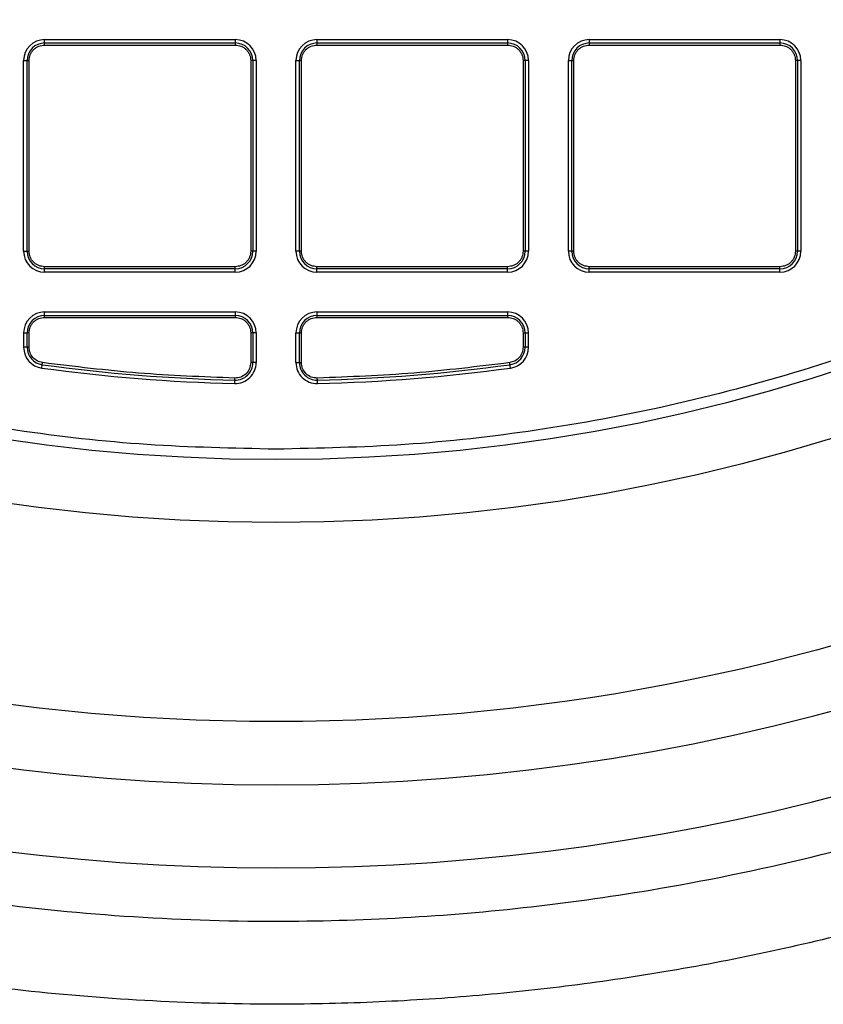
# Model space of a CAD drawing. Units: millimetres. Extents: x 17294 to 38294, y 6848 to 21698.
# Drawn here: x 24710 to 24787, y 11562 to 11656 of the extents above; entities that cross this region are included whole.
import ezdxf

# ---------------------------------------------------------------- set-up
doc = ezdxf.new("R2010")
doc.units = ezdxf.units.MM
doc.header["$LTSCALE"] = 50
doc.header["$MEASUREMENT"] = 0
doc.layers.get('0').update_dxf_attribs({"linetype": 'CONTINUOUS'})
doc.layers.add('Mittaviiva ja selitteet', color=5, linetype='CONTINUOUS')

# ---------------------------------------------------------------- blocks, each defined once
blk = doc.blocks.new('1010_y')
at = {"color": 7, "linetype": 'Continuous', "lineweight": 25}
for p, q in [((586.125, 354.448), (586.125, 354.772)), ((586.125, 354.772), (604.325, 354.772)), ((586.125, 354.251), (586.125, 354.448)), ((586.125, 354.448), (604.325, 354.448)), ((604.325, 354.772), (604.325, 354.448)), ((604.325, 354.448), (604.325, 354.251)), ((612.125, 354.772), (612.125, 354.448)), ((612.125, 354.772), (630.325, 354.772)), ((612.125, 354.448), (630.325, 354.448)), ((612.125, 354.448), (612.125, 354.251)), ((630.325, 354.772), (630.325, 354.448)), ((630.325, 354.448), (630.325, 354.251)), ((638.125, 354.772), (638.125, 354.448)), ((638.125, 354.772), (656.325, 354.772)), ((638.125, 354.448), (656.325, 354.448)), ((638.125, 354.448), (638.125, 354.251)), ((656.325, 354.772), (656.325, 354.448)), ((656.325, 354.448), (656.325, 354.251)), ((586.125, 354.251), (604.325, 354.251)), ((612.125, 354.251), (630.325, 354.251)), ((638.125, 354.251), (656.325, 354.251)), ((584.125, 352.772), (584.448, 352.772)), ((584.125, 334.572), (584.125, 352.772)), ((584.448, 334.572), (584.448, 352.772)), ((584.448, 352.772), (584.645, 352.772)), ((584.645, 334.572), (584.645, 352.772)), ((605.804, 352.772), (605.804, 334.572)), ((606.001, 352.772), (605.804, 352.772)), ((606.001, 352.772), (606.001, 334.572)), ((606.325, 352.772), (606.001, 352.772)), ((606.325, 352.772), (606.325, 334.572)), ((610.125, 334.572), (610.125, 352.772)), ((610.125, 352.772), (610.448, 352.772)), ((610.448, 334.572), (610.448, 352.772)), ((610.448, 352.772), (610.645, 352.772)), ((610.645, 334.572), (610.645, 352.772)), ((631.804, 352.772), (631.804, 334.572)), ((632.001, 352.772), (631.804, 352.772)), ((632.001, 352.772), (632.001, 334.572)), ((632.325, 352.772), (632.001, 352.772)), ((632.325, 352.772), (632.325, 334.572)), ((636.125, 334.572), (636.125, 352.772)), ((636.125, 352.772), (636.448, 352.772)), ((636.448, 334.572), (636.448, 352.772)), ((636.448, 352.772), (636.645, 352.772)), ((636.645, 334.572), (636.645, 352.772)), ((657.804, 352.772), (657.804, 334.572)), ((658.001, 352.772), (657.804, 352.772)), ((658.001, 352.772), (658.001, 334.572)), ((658.325, 352.772), (658.001, 352.772)), ((658.325, 352.772), (658.325, 334.572)), ((584.125, 334.572), (584.448, 334.572)), ((584.448, 334.572), (584.645, 334.572)), ((606.001, 334.572), (605.804, 334.572)), ((606.325, 334.572), (606.001, 334.572)), ((610.448, 334.572), (610.125, 334.572)), ((610.645, 334.572), (610.448, 334.572)), ((632.001, 334.572), (631.804, 334.572)), ((632.325, 334.572), (632.001, 334.572)), ((636.448, 334.572), (636.125, 334.572)), ((636.645, 334.572), (636.448, 334.572)), ((658.001, 334.572), (657.804, 334.572)), ((658.325, 334.572), (658.001, 334.572)), ((604.325, 333.092), (586.125, 333.092)), ((586.125, 332.895), (586.125, 333.092)), ((604.325, 332.895), (586.125, 332.895)), ((586.125, 332.572), (586.125, 332.895)), ((604.325, 332.895), (604.325, 333.092)), ((604.325, 332.572), (604.325, 332.895)), ((612.125, 332.895), (612.125, 333.092)), ((630.325, 333.092), (612.125, 333.092)), ((630.325, 332.895), (612.125, 332.895)), ((612.125, 332.572), (612.125, 332.895)), ((630.325, 332.895), (630.325, 333.092)), ((630.325, 332.572), (630.325, 332.895)), ((656.325, 333.092), (638.125, 333.092)), ((638.125, 332.895), (638.125, 333.092)), ((656.325, 332.895), (638.125, 332.895)), ((638.125, 332.572), (638.125, 332.895)), ((656.325, 332.895), (656.325, 333.092)), ((656.325, 332.572), (656.325, 332.895)), ((604.325, 332.572), (586.125, 332.572)), ((630.325, 332.572), (612.125, 332.572)), ((656.325, 332.572), (638.125, 332.572)), ((586.125, 328.448), (586.125, 328.772)), ((586.125, 328.772), (604.325, 328.772)), ((586.125, 328.251), (586.125, 328.448)), ((586.125, 328.448), (604.325, 328.448)), ((586.125, 328.251), (604.325, 328.251)), ((604.325, 328.772), (604.325, 328.448)), ((604.325, 328.448), (604.325, 328.251)), ((612.125, 328.772), (612.125, 328.448)), ((612.125, 328.772), (630.325, 328.772)), ((612.125, 328.448), (630.325, 328.448)), ((612.125, 328.448), (612.125, 328.251)), ((612.125, 328.251), (630.325, 328.251)), ((630.325, 328.772), (630.325, 328.448)), ((630.325, 328.448), (630.325, 328.251)), ((584.125, 326.772), (584.448, 326.772)), ((584.125, 326.772), (584.125, 325.399)), ((584.448, 325.399), (584.448, 326.772)), ((584.645, 326.772), (584.448, 326.772)), ((584.645, 325.399), (584.645, 326.772)), ((605.804, 326.772), (605.804, 323.938)), ((606.001, 326.772), (605.804, 326.772)), ((606.001, 326.772), (606.001, 323.938)), ((606.325, 326.772), (606.001, 326.772)), ((606.325, 326.772), (606.325, 323.938)), ((610.125, 326.772), (610.448, 326.772)), ((610.125, 323.938), (610.125, 326.772)), ((610.448, 323.938), (610.448, 326.772)), ((610.448, 326.772), (610.645, 326.772)), ((610.645, 323.938), (610.645, 326.772)), ((631.804, 326.772), (631.804, 325.399)), ((631.804, 326.772), (632.001, 326.772)), ((632.001, 326.772), (632.001, 325.399)), ((632.001, 326.772), (632.325, 326.772)), ((632.325, 325.399), (632.325, 326.772)), ((584.448, 325.399), (584.125, 325.399)), ((584.645, 325.399), (584.448, 325.399)), ((632.001, 325.399), (631.804, 325.399)), ((632.325, 325.399), (632.001, 325.399)), ((585.853, 323.417), (585.897, 323.738)), ((606.001, 323.938), (605.804, 323.938)), ((606.325, 323.938), (606.001, 323.938)), ((610.125, 323.938), (610.448, 323.938)), ((610.448, 323.938), (610.645, 323.938)), ((630.596, 323.417), (630.552, 323.738)), ((604.277, 321.939), (604.284, 322.262)), ((612.173, 321.939), (612.165, 322.262))]:
    blk.add_line(p, q, dxfattribs=at)
at = {"color": 7, "linetype": 'Continuous', "lineweight": 25, "flags": 128}
for points in [[(585.897, 323.738), (585.898, 323.747), (585.9, 323.761), (585.903, 323.781), (585.906, 323.806), (585.91, 323.834), (585.914, 323.865), (585.919, 323.899), (585.924, 323.933)], [(630.552, 323.738), (630.551, 323.747), (630.549, 323.761), (630.546, 323.781), (630.543, 323.806), (630.539, 323.834), (630.535, 323.865), (630.53, 323.899), (630.526, 323.933)], [(604.284, 322.262), (604.285, 322.271), (604.285, 322.286), (604.286, 322.306), (604.286, 322.331), (604.287, 322.359), (604.288, 322.391), (604.288, 322.425), (604.289, 322.459)], [(612.165, 322.262), (612.165, 322.271), (612.164, 322.286), (612.164, 322.306), (612.163, 322.331), (612.162, 322.359), (612.162, 322.391), (612.161, 322.425), (612.16, 322.459)]]:
    blk.add_lwpolyline(points, dxfattribs=at)
at = {"color": 7, "linetype": 'Continuous', "lineweight": 25}
for radius in [197, 178, 172]:
    blk.add_circle((608.225, 486.672), radius, dxfattribs=at)
for centre, radius, start, end in [((608.225, 486.672), 203.046, 198.92727, 341.07273), ((608.225, 486.672), 210.968, 206.4576, 333.5424), ((586.125, 352.772), 2, 90, 180), ((586.125, 352.772), 1.676, 90, 180), ((604.325, 352.772), 2, 0, 90), ((604.325, 352.772), 1.676, 0, 90), ((612.125, 352.772), 2, 90, 180), ((612.125, 352.772), 1.676, 90, 180), ((630.325, 352.772), 2, 0, 90), ((630.325, 352.772), 1.676, 0, 90), ((638.125, 352.772), 2, 90, 180), ((638.125, 352.772), 1.676, 90, 180), ((656.325, 352.772), 2, 0, 90), ((656.325, 352.772), 1.676, 0, 90), ((586.125, 334.572), 2, 180, 270), ((586.125, 334.572), 1.676, 180, 270), ((604.325, 334.572), 1.676, 270, 0), ((604.325, 334.572), 2, 270, 0), ((612.125, 334.572), 2, 180, 270), ((612.125, 334.572), 1.676, 180, 270), ((630.325, 334.572), 1.676, 270, 0), ((630.325, 334.572), 2, 270, 0), ((638.125, 334.572), 2, 180, 270), ((638.125, 334.572), 1.676, 180, 270), ((656.325, 334.572), 1.676, 270, 0), ((656.325, 334.572), 2, 270, 0), ((586.125, 326.772), 2, 90, 180), ((586.125, 326.772), 1.676, 90, 180), ((604.325, 326.772), 2, 0, 90), ((604.325, 326.772), 1.676, 0, 90), ((612.125, 326.772), 2, 90, 180), ((612.125, 326.772), 1.676, 90, 180), ((630.325, 326.772), 2, 0, 90), ((630.325, 326.772), 1.676, 0, 90), ((586.125, 325.399), 2, 180, 262.19708), ((586.125, 325.399), 1.676, 180, 262.19708), ((630.325, 325.399), 1.676, 277.80292, 0), ((630.325, 325.399), 2, 277.80292, 0), ((608.225, 486.672), 164.78, 262.19708, 268.62714), ((608.225, 486.672), 164.456, 262.19708, 268.62714), ((604.325, 323.938), 2, 268.62714, 0), ((604.325, 323.938), 1.676, 268.62714, 0), ((612.125, 323.938), 2, 180, 271.37286), ((612.125, 323.938), 1.676, 180, 271.37286), ((608.225, 486.672), 164.456, 271.37286, 277.80292), ((608.225, 486.672), 164.78, 271.37286, 277.80292)]:
    blk.add_arc(centre, radius, start, end, dxfattribs=at)
for points, knots in [([(608.225, 315.672), (612.327, 315.757), (620.636, 315.93), (633.184, 317.354), (645.883, 319.696), (658.627, 323.089), (670.602, 327.293), (681.728, 332.133), (691.963, 337.429), (701.904, 343.457), (711.479, 350.196), (720.616, 357.615), (729.236, 365.661), (737.281, 374.28), (744.701, 383.417), (751.439, 392.992), (757.467, 402.933), (762.763, 413.168), (767.604, 424.294), (771.809, 436.269), (775.197, 449.013), (777.554, 461.712), (778.926, 474.26), (779.372, 486.672), (778.926, 499.083), (777.554, 511.631), (775.197, 524.33), (771.809, 537.074), (767.604, 549.049), (762.763, 560.175), (757.468, 570.411), (751.44, 580.352), (744.701, 589.926), (737.281, 599.063), (729.236, 607.683), (720.616, 615.728), (711.479, 623.148), (701.905, 629.886), (691.964, 635.915), (681.728, 641.21), (670.603, 646.051), (658.627, 650.256), (645.883, 653.644), (633.184, 656.001), (620.637, 657.373), (608.225, 657.819), (595.813, 657.373), (583.265, 656.001), (570.567, 653.644), (557.822, 650.256), (545.847, 646.051), (534.721, 641.211), (524.486, 635.915), (514.545, 629.887), (504.971, 623.148), (495.834, 615.728), (487.214, 607.683), (479.168, 599.063), (471.749, 589.926), (465.01, 580.352), (458.982, 570.411), (453.686, 560.175), (448.846, 549.05), (444.641, 537.074), (441.252, 524.33), (438.895, 511.631), (437.524, 499.084), (437.077, 486.672), (437.524, 474.26), (438.895, 461.713), (441.252, 449.014), (444.641, 436.269), (448.846, 424.294), (453.686, 413.169), (458.982, 402.933), (465.01, 392.992), (471.749, 383.418), (479.168, 374.281), (487.213, 365.661), (495.833, 357.615), (504.97, 350.196), (514.545, 343.457), (524.486, 337.429), (534.721, 332.133), (545.847, 327.293), (557.822, 323.089), (570.566, 319.696), (583.265, 317.354), (595.813, 315.93), (604.122, 315.757), (608.225, 315.672)], [0, 0, 0, 0, 0.011455, 0.023201, 0.035219, 0.047491, 0.059994, 0.070629, 0.081351, 0.092154, 0.103072, 0.114023, 0.125, 0.135976, 0.146927, 0.157846, 0.168649, 0.179371, 0.190006, 0.202508, 0.21478, 0.226799, 0.238545, 0.25, 0.261455, 0.273201, 0.285219, 0.297491, 0.309994, 0.320629, 0.331351, 0.342154, 0.353072, 0.364023, 0.375, 0.385976, 0.396927, 0.407846, 0.418649, 0.429371, 0.440006, 0.452508, 0.46478, 0.476799, 0.488545, 0.5, 0.511455, 0.523201, 0.535219, 0.547491, 0.559994, 0.570629, 0.581351, 0.592154, 0.603072, 0.614023, 0.625, 0.635976, 0.646927, 0.657846, 0.668649, 0.679371, 0.690006, 0.702508, 0.71478, 0.726799, 0.738545, 0.75, 0.761455, 0.773201, 0.785219, 0.797491, 0.809994, 0.820629, 0.831351, 0.842154, 0.853072, 0.864023, 0.875, 0.885976, 0.896927, 0.907846, 0.918649, 0.929371, 0.940006, 0.952508, 0.96478, 0.976799, 0.988545, 1, 1, 1, 1]), ([(584.645, 352.772), (584.665, 352.958), (584.696, 353.245), (584.88, 353.59), (585.071, 353.825), (585.306, 354.016), (585.651, 354.201), (585.939, 354.231), (586.125, 354.251)], [0, 0, 0, 0, 0.239444, 0.369608, 0.5, 0.630163, 0.760557, 1, 1, 1, 1]), ([(604.325, 354.251), (604.511, 354.231), (604.798, 354.201), (605.143, 354.017), (605.378, 353.825), (605.569, 353.59), (605.754, 353.245), (605.784, 352.958), (605.804, 352.772)], [0, 0, 0, 0, 0.239443, 0.369605, 0.5, 0.630162, 0.760556, 1, 1, 1, 1]), ([(610.645, 352.772), (610.665, 352.958), (610.696, 353.245), (610.88, 353.59), (611.071, 353.825), (611.306, 354.016), (611.651, 354.201), (611.939, 354.231), (612.125, 354.251)], [0, 0, 0, 0, 0.239444, 0.369608, 0.5, 0.630163, 0.760557, 1, 1, 1, 1]), ([(630.325, 354.251), (630.511, 354.231), (630.798, 354.201), (631.143, 354.017), (631.378, 353.825), (631.569, 353.59), (631.754, 353.245), (631.784, 352.958), (631.804, 352.772)], [0, 0, 0, 0, 0.239443, 0.369605, 0.5, 0.630162, 0.760556, 1, 1, 1, 1]), ([(636.645, 352.772), (636.665, 352.958), (636.696, 353.245), (636.88, 353.59), (637.071, 353.825), (637.306, 354.016), (637.651, 354.201), (637.939, 354.231), (638.125, 354.251)], [0, 0, 0, 0, 0.239444, 0.369608, 0.5, 0.630163, 0.760557, 1, 1, 1, 1]), ([(656.325, 354.251), (656.511, 354.231), (656.798, 354.201), (657.143, 354.017), (657.378, 353.825), (657.569, 353.59), (657.754, 353.245), (657.784, 352.958), (657.804, 352.772)], [0, 0, 0, 0, 0.239443, 0.369605, 0.500001, 0.630163, 0.760556, 1, 1, 1, 1]), ([(586.125, 333.092), (585.939, 333.112), (585.651, 333.143), (585.307, 333.327), (585.071, 333.518), (584.88, 333.754), (584.696, 334.098), (584.665, 334.386), (584.645, 334.572)], [0, 0, 0, 0, 0.239444, 0.369605, 0.500001, 0.630163, 0.760557, 1, 1, 1, 1]), ([(605.804, 334.572), (605.784, 334.386), (605.754, 334.098), (605.569, 333.754), (605.378, 333.518), (605.143, 333.327), (604.798, 333.143), (604.511, 333.112), (604.325, 333.092)], [0, 0, 0, 0, 0.239444, 0.369608, 0.499999, 0.630162, 0.760556, 1, 1, 1, 1]), ([(612.125, 333.092), (611.939, 333.112), (611.651, 333.143), (611.307, 333.327), (611.071, 333.518), (610.88, 333.754), (610.696, 334.098), (610.665, 334.386), (610.645, 334.572)], [0, 0, 0, 0, 0.2394435, 0.3696054, 0.500001, 0.6301627, 0.7605565, 1, 1, 1, 1]), ([(631.804, 334.572), (631.784, 334.386), (631.754, 334.098), (631.569, 333.754), (631.378, 333.518), (631.143, 333.327), (630.798, 333.143), (630.511, 333.112), (630.325, 333.092)], [0, 0, 0, 0, 0.239443, 0.369608, 0.499999, 0.630162, 0.760556, 1, 1, 1, 1]), ([(638.125, 333.092), (637.939, 333.112), (637.651, 333.143), (637.307, 333.327), (637.071, 333.518), (636.88, 333.754), (636.696, 334.098), (636.665, 334.386), (636.645, 334.572)], [0, 0, 0, 0, 0.239444, 0.369605, 0.500001, 0.630163, 0.760556, 1, 1, 1, 1]), ([(657.804, 334.572), (657.784, 334.386), (657.754, 334.098), (657.569, 333.754), (657.378, 333.518), (657.143, 333.327), (656.798, 333.143), (656.511, 333.112), (656.325, 333.092)], [0, 0, 0, 0, 0.2394433, 0.3696079, 0.4999988, 0.630162, 0.7605558, 1, 1, 1, 1]), ([(584.645, 326.772), (584.665, 326.958), (584.696, 327.245), (584.88, 327.59), (585.071, 327.825), (585.306, 328.016), (585.651, 328.201), (585.939, 328.231), (586.125, 328.251)], [0, 0, 0, 0, 0.239444, 0.369603, 0.499999, 0.630162, 0.760557, 1, 1, 1, 1]), ([(604.325, 328.251), (604.511, 328.231), (604.798, 328.201), (605.143, 328.017), (605.378, 327.825), (605.569, 327.59), (605.754, 327.245), (605.784, 326.958), (605.804, 326.772)], [0, 0, 0, 0, 0.239443, 0.369608, 0.5, 0.630162, 0.760556, 1, 1, 1, 1]), ([(610.645, 326.772), (610.665, 326.958), (610.696, 327.245), (610.88, 327.59), (611.071, 327.825), (611.307, 328.017), (611.651, 328.201), (611.939, 328.231), (612.125, 328.251)], [0, 0, 0, 0, 0.239444, 0.369838, 0.5, 0.630392, 0.760557, 1, 1, 1, 1]), ([(630.325, 328.251), (630.511, 328.231), (630.798, 328.201), (631.143, 328.016), (631.378, 327.825), (631.569, 327.59), (631.754, 327.245), (631.784, 326.958), (631.804, 326.772)], [0, 0, 0, 0, 0.239443, 0.369838, 0.500001, 0.630397, 0.760556, 1, 1, 1, 1]), ([(585.924, 323.933), (585.757, 323.973), (585.411, 324.057), (584.987, 324.406), (584.698, 324.874), (584.662, 325.228), (584.645, 325.399)], [0, 0, 0, 0, 0.241787, 0.500002, 0.758213, 1, 1, 1, 1]), ([(631.804, 325.399), (631.787, 325.228), (631.751, 324.874), (631.463, 324.406), (631.038, 324.057), (630.693, 323.973), (630.526, 323.933)], [0, 0, 0, 0, 0.241787, 0.499998, 0.758213, 1, 1, 1, 1]), ([(604.289, 322.459), (601.218, 322.576), (595.075, 322.809), (588.974, 323.559), (585.924, 323.933)], [0, 0, 0, 0, 0.5, 1, 1, 1, 1]), ([(605.804, 323.938), (605.781, 323.742), (605.735, 323.348), (605.383, 322.854), (604.881, 322.514), (604.487, 322.478), (604.289, 322.459)], [0, 0, 0, 0, 0.249999, 0.499999, 0.749999, 1, 1, 1, 1]), ([(612.16, 322.459), (611.963, 322.478), (611.568, 322.514), (611.066, 322.854), (610.714, 323.348), (610.668, 323.742), (610.645, 323.938)], [0, 0, 0, 0, 0.250001, 0.500001, 0.750001, 1, 1, 1, 1]), ([(630.526, 323.933), (627.475, 323.559), (621.374, 322.809), (615.231, 322.576), (612.16, 322.459)], [0, 0, 0, 0, 0.5, 1, 1, 1, 1]), ([(535.877, 283.085), (540.478, 281.553), (549.695, 278.484), (563.889, 275.077), (578.274, 272.552), (592.785, 271.01), (606.58, 270.478), (619.6, 270.798), (631.82, 271.79), (645.1, 273.627), (659.355, 276.564), (671.53, 279.965), (678.523, 282.378), (680.572, 283.085)], [0, 0, 0, 0, 0.098577, 0.197491, 0.29652, 0.395434, 0.494011, 0.577055, 0.660165, 0.743209, 0.849563, 0.955916, 1, 1, 1, 1]), ([(683.225, 275.62), (680.139, 274.567), (673.967, 272.462), (664.521, 269.812), (654.952, 267.544), (645.385, 265.724), (635.869, 264.335), (626.4, 263.361), (616.875, 262.79), (606.362, 262.607), (594.899, 262.973), (582.528, 264.056), (570.116, 265.833), (557.71, 268.347), (545.333, 271.542), (537.26, 274.261), (533.225, 275.62)], [0, 0, 0, 0, 0.063951, 0.127903, 0.192349, 0.256794, 0.318866, 0.380937, 0.44346, 0.505983, 0.587119, 0.668318, 0.749454, 0.832947, 0.916507, 1, 1, 1, 1])]:
    blk.add_open_spline(points, degree=3, knots=knots, dxfattribs=at)

msp = doc.modelspace()

# ---------------------------------------------------------------- block references
at = {"layer": 'Mittaviiva ja selitteet'}
msp.add_blockref('1010_y', (24126.452, 11299.602), dxfattribs=at)

doc.saveas('drawing.dxf')
